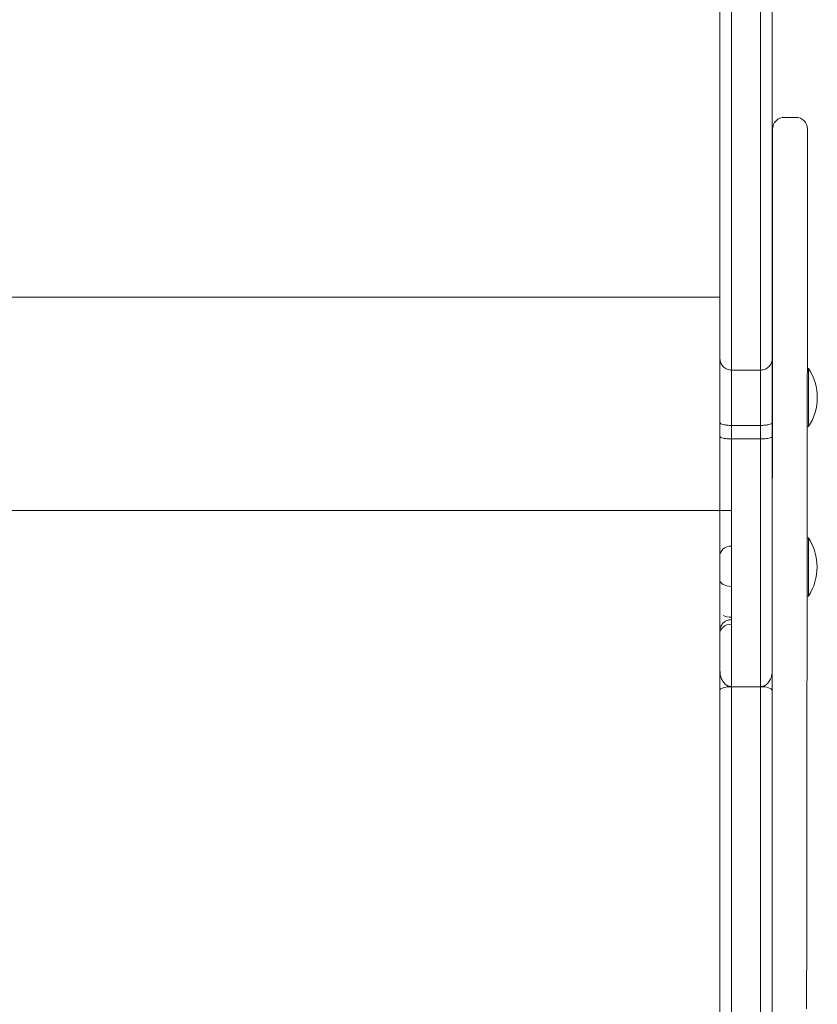
# Model space of a CAD drawing. Units: millimetres. Extents: x 577 to 7837, y 353 to 8493.
# Drawn here: x 5937 to 6211, y 4290 to 4629 of the extents above; entities that cross this region are included whole.
import ezdxf

# ---------------------------------------------------------------- set-up
doc = ezdxf.new("R2010")
doc.units = ezdxf.units.MM

msp = doc.modelspace()

# ---------------------------------------------------------------- linework, layer by layer
at = {"color": 0, "linetype": 'Continuous', "lineweight": 0}
for p, q in [((6203.83, 4595.7), (6199.83, 4595.7)), ((6195.82, 4590.7), (6195.81, 4589.53)), ((6195.81, 4589.52), (6195.82, 4590.69)), ((6195.81, 4589.53), (6195.81, 4587.91)), ((6195.81, 4587.91), (6195.81, 4589.52)), ((6195.83, 4591.75), (6195.82, 4591.45)), ((6195.82, 4591.41), (6195.83, 4591.7)), ((6195.82, 4591.42), (6195.82, 4590.7)), ((6195.82, 4590.69), (6195.82, 4591.41)), ((6195.83, 4591.7), (6195.83, 4591.36)), ((6195.83, 4591.36), (6195.83, 4590.4)), ((6195.83, 4590.4), (6195.83, 4590.01)), ((6195.83, 4590.01), (6195.83, 4588.04)), ((6207.83, 4591.38), (6207.83, 4591.73)), ((6207.83, 4590.4), (6207.83, 4591.36)), ((6207.83, 4590.01), (6207.83, 4590.4)), ((6207.83, 4588.03), (6207.83, 4590)), ((6195.8, 4583.29), (6195.81, 4585.83)), ((6195.81, 4585.83), (6195.8, 4583.29)), ((6195.81, 4585.83), (6195.81, 4587.91)), ((6195.81, 4587.91), (6195.81, 4585.83)), ((6195.83, 4588.04), (6195.83, 4585.81)), ((6195.83, 4585.81), (6195.83, 4582.64)), ((6207.83, 4585.8), (6207.83, 4588.03)), ((6207.83, 4582.64), (6207.83, 4585.8)), ((6195.8, 4580.28), (6195.8, 4583.29)), ((6195.8, 4583.29), (6195.8, 4580.28)), ((6195.83, 4582.64), (6195.83, 4579.19)), ((6207.83, 4579.18), (6207.83, 4582.64)), ((6195.79, 4576.32), (6195.8, 4580.28)), ((6195.8, 4580.28), (6195.79, 4576.32)), ((6195.83, 4579.19), (6195.83, 4574.62)), ((6207.83, 4574.61), (6207.83, 4579.18)), ((6195.78, 4571.76), (6195.79, 4576.32)), ((6195.79, 4576.32), (6195.78, 4571.76)), ((6195.83, 4574.62), (6195.83, 4570.65)), ((6207.83, 4570.64), (6207.83, 4574.61)), ((6195.78, 4567.21), (6195.78, 4571.76)), ((6195.78, 4571.76), (6195.78, 4567.21)), ((6195.83, 4570.65), (6195.82, 4565.44)), ((6207.82, 4565.43), (6207.83, 4570.64)), ((6195.77, 4562.15), (6195.78, 4567.21)), ((6195.78, 4567.21), (6195.77, 4562.15)), ((6195.82, 4565.44), (6195.82, 4559.9)), ((6207.82, 4559.89), (6207.82, 4565.43)), ((6195.77, 4556.56), (6195.77, 4562.15)), ((6195.77, 4562.15), (6195.77, 4556.56)), ((6195.82, 4559.9), (6195.81, 4554.04)), ((6207.81, 4554.03), (6207.82, 4559.89)), ((6195.76, 4547.11), (6195.77, 4556.56)), ((6195.77, 4556.56), (6195.76, 4547.11)), ((6195.81, 4554.04), (6195.81, 4547.93)), ((6207.81, 4547.92), (6207.81, 4554.03)), ((6195.75, 4545.2), (6195.74, 4543.11)), ((6195.74, 4543.1), (6195.75, 4545.19)), ((6195.76, 4547.13), (6195.75, 4546.52)), ((6195.75, 4546.49), (6195.76, 4547.11)), ((6195.75, 4546.5), (6195.75, 4545.2)), ((6195.75, 4545.19), (6195.75, 4546.49)), ((6195.81, 4547.93), (6195.8, 4541.66)), ((6207.8, 4541.65), (6207.81, 4547.92)), ((6195.74, 4540.28), (6195.74, 4543.1)), ((6195.74, 4543.1), (6195.74, 4540.28)), ((6195.8, 4541.66), (6195.8, 4536.43)), ((6207.8, 4536.42), (6207.8, 4541.65)), ((6195.73, 4536.81), (6195.74, 4540.28)), ((6195.74, 4540.28), (6195.73, 4536.82)), ((6195.73, 4536.82), (6195.73, 4532.78)), ((6195.73, 4532.78), (6195.73, 4536.81)), ((6195.8, 4536.43), (6195.79, 4531.22)), ((6207.79, 4531.2), (6207.8, 4536.42)), ((5695.7, 4533.8), (6177.7, 4533.8)), ((6195.72, 4528.27), (6195.73, 4532.78)), ((6195.73, 4532.78), (6195.72, 4528.27)), ((6195.72, 4523.37), (6195.72, 4528.27)), ((6195.72, 4528.27), (6195.72, 4523.37)), ((6195.79, 4531.22), (6195.79, 4526.1)), ((6207.79, 4526.08), (6207.79, 4531.2)), ((6195.79, 4526.1), (6195.78, 4521.14)), ((6207.78, 4521.12), (6207.79, 4526.08)), ((6195.71, 4518.96), (6195.72, 4523.37)), ((6195.72, 4523.37), (6195.71, 4518.96)), ((6195.78, 4521.14), (6195.77, 4515.45)), ((6207.77, 4515.44), (6207.78, 4521.12)), ((6195.71, 4514.39), (6195.71, 4518.96)), ((6195.71, 4518.96), (6195.71, 4514.39)), ((6195.7, 4509.75), (6195.71, 4514.39)), ((6195.71, 4514.39), (6195.7, 4509.75)), ((6195.77, 4515.45), (6195.77, 4510.17)), ((6207.77, 4510.16), (6207.77, 4515.44)), ((6181.7, 4508.73), (6191.7, 4508.73)), ((6195.7, 4509.46), (6195.7, 4509.75)), ((6195.7, 4509.75), (6195.7, 4509.46)), ((6195.77, 4510.17), (6195.76, 4505.38)), ((6207.76, 4505.37), (6207.77, 4510.16)), ((6208.21, 4509.26), (6207.77, 4509.26)), ((6195.76, 4505.38), (6195.76, 4501.2)), ((6207.76, 4501.19), (6207.76, 4505.37)), ((6195.76, 4501.2), (6195.75, 4496.71)), ((6207.75, 4496.7), (6207.76, 4501.19)), ((6195.75, 4496.71), (6195.74, 4493.19)), ((6207.74, 4493.18), (6207.75, 4496.7)), ((6177.7, 4485.86), (6177.7, 4490.63)), ((6195.7, 4490.63), (6195.7, 4485.86)), ((6195.74, 4493.19), (6195.74, 4490.77)), ((6195.74, 4490.77), (6195.74, 4485.77)), ((6207.74, 4490.76), (6207.74, 4493.18)), ((6207.74, 4485.76), (6207.74, 4490.76)), ((6181.7, 4489.69), (6181.7, 4485.05)), ((6181.7, 4489.69), (6191.7, 4489.69)), ((6181.7, 4489.69), (6181.7, 4485.05)), ((6191.7, 4485.05), (6191.7, 4489.69)), ((6191.7, 4485.05), (6191.7, 4489.69)), ((6208.19, 4489.26), (6207.74, 4489.26)), ((6181.7, 4485.05), (6191.7, 4485.05)), ((6195.74, 4485.77), (6195.73, 4480.49)), ((6207.73, 4480.48), (6207.74, 4485.76)), ((6195.73, 4480.49), (6195.73, 4474.37)), ((6207.73, 4474.36), (6207.73, 4480.48)), ((6195.73, 4474.37), (6195.72, 4468.38)), ((6207.72, 4468.37), (6207.73, 4474.36)), ((6195.72, 4468.38), (6195.72, 4462.42)), ((6207.72, 4462.41), (6207.72, 4468.37)), ((5691.7, 4460.44), (6181.7, 4460.44)), ((6195.72, 4462.42), (6195.71, 4456.36)), ((6207.71, 4456.35), (6207.72, 4462.41)), ((6181.62, 4448.13), (6181.63, 4458.83)), ((6181.62, 4448.13), (6181.63, 4458.83)), ((6177.63, 4444.76), (6177.63, 4455.39)), ((6195.71, 4456.36), (6195.71, 4450.09)), ((6207.71, 4450.08), (6207.71, 4456.35)), ((6195.71, 4450.09), (6195.7, 4444.93)), ((6207.7, 4444.66), (6207.71, 4450.08)), ((6208.14, 4450.95), (6207.71, 4450.95)), ((6181.62, 4448.13), (6181.7, 4448.13)), ((6207.69, 4438.96), (6207.7, 4444.66)), ((6177.63, 4425.83), (6177.63, 4436.44)), ((6207.69, 4432.93), (6207.69, 4438.96)), ((6181.62, 4434.27), (6181.7, 4434.27)), ((6181.63, 4423.67), (6181.62, 4434.27)), ((6181.63, 4423.67), (6181.62, 4434.27)), ((6207.68, 4427.86), (6207.69, 4432.93)), ((6208.13, 4430.95), (6207.69, 4430.95)), ((6207.68, 4422.53), (6207.68, 4427.86)), ((6181.62, 4422.82), (6181.7, 4422.82)), ((6181.63, 4423.67), (6181.7, 4423.67)), ((6181.62, 4421.25), (6181.7, 4421.25)), ((6181.62, 4399.75), (6181.62, 4421.25)), ((6181.62, 4399.75), (6181.62, 4421.25)), ((6207.67, 4416.75), (6207.68, 4422.53)), ((6177.62, 4398.46), (6177.62, 4417.88)), ((6207.67, 4413.63), (6207.67, 4416.75)), ((6207.66, 4409.39), (6207.67, 4413.63)), ((6207.66, 4404.13), (6207.66, 4409.39)), ((6195.62, 4398.46), (6195.62, 4404.17)), ((6195.66, 4404.14), (6195.65, 4399.32)), ((6195.66, 4404.46), (6195.66, 4404.14)), ((6207.65, 4399.31), (6207.66, 4404.13)), ((6181.62, 4399.75), (6191.62, 4399.75)), ((6181.72, 3344.32), (6181.62, 4399.75)), ((6181.72, 3344.32), (6181.62, 4399.75)), ((6191.62, 4399.75), (6191.72, 3344.32)), ((6191.62, 4399.75), (6191.62, 4399.75)), ((6191.62, 4399.75), (6191.62, 4399.75)), ((6191.62, 4399.75), (6191.72, 3344.32)), ((6195.65, 4399.32), (6195.64, 4393.83)), ((6207.64, 4393.82), (6207.65, 4399.31)), ((6177.72, 3346.42), (6177.62, 4398.46)), ((6195.72, 3346.42), (6195.62, 4398.46)), ((6195.64, 4393.83), (6195.64, 4388.93)), ((6207.64, 4388.92), (6207.64, 4393.82)), ((6195.64, 4388.93), (6195.63, 4384.58)), ((6207.63, 4384.57), (6207.64, 4388.92)), ((6195.63, 4384.58), (6195.63, 4379.95)), ((6207.63, 4379.94), (6207.63, 4384.57)), ((6195.63, 4379.95), (6195.62, 4377.4)), ((6207.62, 4375.91), (6207.63, 4379.94)), ((6207.61, 4372.39), (6207.62, 4375.91)), ((6207.61, 4369.28), (6207.61, 4372.39)), ((6207.6, 4366.5), (6207.61, 4369.28)), ((6207.6, 4362.7), (6207.6, 4366.5)), ((6207.59, 4359.53), (6207.6, 4362.7)), ((6207.59, 4358.29), (6207.59, 4359.53)), ((6207.59, 4352.97), (6207.59, 4358.29)), ((6207.58, 4346.92), (6207.59, 4352.97)), ((6207.58, 4341.61), (6207.58, 4346.92)), ((6207.57, 4335.83), (6207.58, 4341.61)), ((6207.56, 4329.74), (6207.57, 4335.83)), ((6207.56, 4323.49), (6207.56, 4329.74)), ((6207.55, 4319.36), (6207.56, 4323.49)), ((6207.55, 4314.25), (6207.55, 4319.36)), ((6207.54, 4309.32), (6207.55, 4314.25)), ((6207.54, 4304.69), (6207.54, 4309.32)), ((6207.53, 4299.59), (6207.54, 4304.69)), ((6207.52, 4295.18), (6207.53, 4299.59)), ((6207.52, 4291.58), (6207.52, 4295.18)), ((6207.51, 4288.91), (6207.52, 4291.58))]:
    msp.add_line(p, q, dxfattribs=at)
for centre in [(6193.03, 4499.27), (6192.97, 4440.96)]:
    msp.add_arc(centre, 18.17, 326.5532, 33.3501, dxfattribs=at)
at = {"color": 0, "linetype": 'Continuous', "lineweight": 0, "extrusion": (-3.32975e-15, -6.82576e-15, -1)}
msp.add_ellipse((6199.83, 4591.7), major_axis=(0.01, 4.01), ratio=0.998718, start_param=-1.571916, end_param=-0.001119, dxfattribs=at)
at = {"color": 0, "linetype": 'Continuous', "lineweight": 0}
for centre, major_axis, ratio, start_param, end_param in [((6203.83, 4591.7), (-0.01, -4.01), 0.998718, 1.580538, 3.142712), ((6208.2, 4499.26), (-0.01, -10), 0.00049, 0.017288, 3.141593), ((6208.2, 4499.26), (-0.01, -10), 0.00049, 0, 0.017288), ((6208.13, 4440.95), (-0.01, -10), 0.00049, 0.017288, 3.141593), ((6181.63, 4444.76), (-4, 0), 0.843352, -1.570583, 0), ((6208.13, 4440.95), (-0.01, -10), 0.00049, 0, 0.017288), ((6181.62, 4417.88), (-4, 0), 0.843235, -1.570583, 0), ((6181.62, 4398.46), (4, 0), 0.322346, -4.712215, -3.141553), ((6191.62, 4398.46), (-4, 0), 0.322346, -3.141419, -1.570623), ((6195.63, 4384.11), (0, -39.02), 0.000115, -1.98558, -1.624202), ((6195.63, 4384.11), (0, -39.02), 0.000115, -1.087625, -0.747228)]:
    msp.add_ellipse(centre, major_axis=major_axis, ratio=ratio, start_param=start_param, end_param=end_param, dxfattribs=at)
at = {"color": 0, "linetype": 'Continuous', "lineweight": 0, "extrusion": (-3.32975e-15, -6.82858e-15, -1)}
msp.add_ellipse((6199.81, 4589.52), major_axis=(4, -0.01), ratio=0.971093, start_param=-3.143671, end_param=-3.141273, dxfattribs=at)
at = {"color": 0, "linetype": 'Continuous', "lineweight": 0, "extrusion": (-3.32975e-15, -6.83139e-15, -1)}
msp.add_ellipse((6199.82, 4591.4), major_axis=(4, -0.03), ratio=0.997054, start_param=-3.148903, end_param=-3.138042, dxfattribs=at)
at = {"color": 0, "linetype": 'Continuous', "lineweight": 0, "extrusion": (-3.32975e-15, -6.83367e-15, -1)}
msp.add_ellipse((6199.82, 4590.68), major_axis=(4, -0.02), ratio=0.986591, start_param=-3.144672, end_param=-3.140911, dxfattribs=at)
at = {"color": 0, "linetype": 'Continuous', "lineweight": 0, "extrusion": (-3.32976e-15, -6.84025e-15, -1)}
msp.add_ellipse((6199.81, 4587.9), major_axis=(4, -0.01), ratio=0.949174, start_param=-3.143161, end_param=-3.141403, dxfattribs=at)
at = {"color": 0, "linetype": 'Continuous', "lineweight": 0, "extrusion": (-3.32974e-15, -6.82057e-15, -1)}
msp.add_ellipse((6199.81, 4585.83), major_axis=(4, -0.01), ratio=0.91939, start_param=-3.142845, end_param=-3.141466, dxfattribs=at)
at = {"color": 0, "linetype": 'Continuous', "lineweight": 0, "extrusion": (-3.32973e-15, -6.81271e-15, -1)}
msp.add_ellipse((6199.8, 4583.28), major_axis=(4, -0.01), ratio=0.879745, start_param=-3.142628, end_param=-3.141502, dxfattribs=at)
at = {"color": 0, "linetype": 'Continuous', "lineweight": 0, "extrusion": (-3.32977e-15, -6.85359e-15, -1)}
msp.add_ellipse((6199.8, 4580.28), major_axis=(4, -0.01), ratio=0.825944, start_param=-3.142466, end_param=-3.141521, dxfattribs=at)
at = {"color": 0, "linetype": 'Continuous', "lineweight": 0, "extrusion": (-3.32972e-15, -6.79884e-15, -1)}
msp.add_ellipse((6199.79, 4576.32), major_axis=(4, -0.01), ratio=0.751003, start_param=-3.142338, end_param=-3.141537, dxfattribs=at)
at = {"color": 0, "linetype": 'Continuous', "lineweight": 0, "extrusion": (-3.32974e-15, -6.81764e-15, -1)}
msp.add_ellipse((6199.75, 4546.48), major_axis=(4, -0.02), ratio=0.992973, start_param=-3.146511, end_param=-3.138954, dxfattribs=at)
at = {"color": 0, "linetype": 'Continuous', "lineweight": 0, "extrusion": (-3.32974e-15, -6.81425e-15, -1)}
msp.add_ellipse((6199.75, 4545.19), major_axis=(4, -0.01), ratio=0.960929, start_param=-3.143423, end_param=-3.141143, dxfattribs=at)
at = {"color": 0, "linetype": 'Continuous', "lineweight": 0, "extrusion": (-3.32974e-15, -6.82344e-15, -1)}
msp.add_ellipse((6199.74, 4543.1), major_axis=(4, -0.01), ratio=0.910876, start_param=-3.142795, end_param=-3.141415, dxfattribs=at)
at = {"color": 0, "linetype": 'Continuous', "lineweight": 0, "extrusion": (-3.32972e-15, -6.79826e-15, -1)}
msp.add_ellipse((6199.74, 4540.28), major_axis=(4, -0.01), ratio=0.848979, start_param=-3.142526, end_param=-3.141501, dxfattribs=at)
at = {"color": 0, "linetype": 'Continuous', "lineweight": 0, "extrusion": (-3.32974e-15, -6.81982e-15, -1)}
msp.add_ellipse((6199.73, 4536.81), major_axis=(4, -0.01), ratio=0.781229, start_param=-3.14238, end_param=-3.141539, dxfattribs=at)
at = {"color": 0, "linetype": 'Continuous', "lineweight": 0, "extrusion": (-3.32977e-15, -6.85626e-15, -1)}
msp.add_ellipse((6199.73, 4532.78), major_axis=(4, -0.01), ratio=0.712353, start_param=-3.142292, end_param=-3.141558, dxfattribs=at)
at = {"color": 0, "linetype": 'Continuous', "lineweight": 0, "extrusion": (-4.95867e-14, -6.78715e-15, -1)}
msp.add_ellipse((6195.7, 4499.27), major_axis=(0, 4.25), ratio=0.00049, start_param=-1.055685, end_param=2.051085, dxfattribs=at)
at = {"color": 0, "linetype": 'Continuous', "lineweight": 0, "extrusion": (-4.10066e-14, -6.78739e-15, -1)}
msp.add_ellipse((6195.7, 4499.27), major_axis=(0, -4.25), ratio=0.00049, start_param=-1.090508, end_param=-1.055685, dxfattribs=at)
at = {"color": 0, "linetype": 'Continuous', "lineweight": 0, "extrusion": (-1.61437e-13, -6.86681e-15, -1)}
msp.add_ellipse((6181.63, 4439.69), major_axis=(0, 10.02), ratio=0.000115, start_param=-2.14176, end_param=-0.567304, dxfattribs=at)
msp.add_ellipse((6181.63, 4439.69), major_axis=(0, 10.02), ratio=0.000115, start_param=-2.14176, end_param=-0.567304, dxfattribs=at)
at = {"color": 0, "linetype": 'Continuous', "lineweight": 0, "extrusion": (-3.32979e-15, -6.77862e-15, -1)}
msp.add_ellipse((6181.63, 4436.44), major_axis=(-4, 0), ratio=0.540443, start_param=-1.57066, end_param=0, dxfattribs=at)
at = {"color": 0, "linetype": 'Continuous', "lineweight": 0, "extrusion": (-3.3218e-15, -6.84913e-15, -1)}
msp.add_ellipse((6181.63, 4425.83), major_axis=(-4, 0), ratio=0.540438, start_param=-0.192436, end_param=0, dxfattribs=at)
at = {"color": 0, "linetype": 'Continuous', "lineweight": 0, "extrusion": (-3.32987e-15, -6.82534e-15, -1)}
msp.add_ellipse((6181.63, 4423.12), major_axis=(-4, -0.02), ratio=0.999786, start_param=-0.186087, end_param=0, dxfattribs=at)
at = {"color": 0, "linetype": 'Continuous', "lineweight": 0, "extrusion": (-3.32979e-15, -6.77869e-15, -1)}
msp.add_ellipse((6181.63, 4425.83), major_axis=(-4, 0), ratio=0.540438, start_param=-1.57066, end_param=-0.793168, dxfattribs=at)
at = {"color": 0, "linetype": 'Continuous', "lineweight": 0, "extrusion": (-3.67243e-13, -6.87659e-15, -1)}
msp.add_ellipse((6181.62, 4412.81), major_axis=(0, 10.01), ratio=0.000115, start_param=-0.567522, end_param=0, dxfattribs=at)
msp.add_ellipse((6181.62, 4412.81), major_axis=(0, 10.01), ratio=0.000115, start_param=-0.567522, end_param=0, dxfattribs=at)
at = {"color": 0, "linetype": 'Continuous', "lineweight": 0, "extrusion": (-5.36406e-14, -6.86499e-15, -1)}
msp.add_ellipse((6181.63, 4429.01), major_axis=(0, 9.89), ratio=0.000115, start_param=-2.216017, end_param=-2.141754, dxfattribs=at)
msp.add_ellipse((6181.63, 4429.01), major_axis=(0, 9.89), ratio=0.000115, start_param=-2.216017, end_param=-2.141754, dxfattribs=at)
at = {"color": 0, "linetype": 'Continuous', "lineweight": 0, "extrusion": (1.47316e-13, -6.80683e-15, -1)}
msp.add_ellipse((6195.62, 4402.23), major_axis=(0, -5.94), ratio=0.000115, start_param=-1.90892, end_param=-1.156013, dxfattribs=at)
at = {"color": 0, "linetype": 'Continuous', "lineweight": 0}
for points, knots in [([(6177.7, 4512.73), (6177.7, 4512.73), (6177.7, 4512.73), (6177.7, 4512.73), (6177.7, 4512.77), (6177.7, 4512.82), (6177.7, 4513.1), (6177.7, 4513.35), (6177.7, 4513.96), (6177.7, 4514.3), (6177.7, 4515.24), (6177.7, 4515.88), (6177.7, 4517.94), (6177.7, 4519.56), (6177.7, 4524.98), (6177.7, 4529.51), (6177.7, 4541.73), (6177.7, 4549.89), (6177.7, 4569.5), (6177.7, 4581.15), (6177.7, 4600.91), (6177.7, 4608.08), (6177.7, 4622.35), (6177.7, 4629.38), (6177.7, 4636.65), (6177.7, 4646.66), (6177.7, 4657.12), (6177.7, 4678.84), (6177.7, 4690.09), (6177.7, 4713.28), (6177.7, 4725.21), (6177.7, 4753.97), (6177.7, 4771.05), (6177.7, 4802.93), (6177.7, 4817.6), (6177.7, 4844.93), (6177.7, 4857.53), (6177.7, 4882.91), (6177.7, 4895.7), (6177.7, 4913.27), (6177.7, 4918.03), (6177.7, 4922.79)], [-630.891991, -630.891991, -630.891991, -630.891991, -630.744378, -630.744378, -630.744378, -617.820656, -617.820656, -603.928449, -603.928449, -592.763841, -592.763841, -577.31807, -577.31807, -550.707692, -550.707692, -502.823398, -502.823398, -444.084477, -444.084477, -380.867531, -380.867531, -347.605891, -347.605891, -317.650585, -317.650585, -317.650585, -276.449455, -276.449455, -235.248326, -235.248326, -194.047197, -194.047197, -138.242584, -138.242584, -92.282321, -92.282321, -53.799765, -53.799765, -15.317214, -15.317214, -1.037285, -1.037285, -1.037285, -1.037285]), ([(6181.7, 4922.79), (6181.7, 4917.99), (6181.7, 4913.17), (6181.7, 4895.38), (6181.7, 4882.46), (6181.7, 4856.82), (6181.7, 4844.1), (6181.7, 4816.5), (6181.7, 4801.69), (6181.7, 4769.52), (6181.7, 4752.29), (6181.7, 4723.27), (6181.7, 4711.23), (6181.7, 4687.84), (6181.7, 4676.49), (6181.7, 4654.58), (6181.7, 4644.01), (6181.7, 4633.91), (6181.7, 4626.57), (6181.7, 4619.47), (6181.7, 4605.06), (6181.7, 4597.82), (6181.7, 4577.87), (6181.7, 4566.1), (6181.7, 4546.29), (6181.7, 4538.04), (6181.7, 4525.7), (6181.7, 4521.12), (6181.7, 4515.63), (6181.7, 4514), (6181.7, 4511.92), (6181.7, 4511.26), (6181.7, 4510.32), (6181.7, 4509.98), (6181.7, 4509.35), (6181.7, 4509.1), (6181.7, 4508.82), (6181.7, 4508.77), (6181.7, 4508.73)], [0.940024, 0.940024, 0.940024, 0.940024, 15.317214, 15.317214, 53.799765, 53.799765, 92.282321, 92.282321, 138.242584, 138.242584, 194.047197, 194.047197, 235.248326, 235.248326, 276.449455, 276.449455, 317.650585, 317.650585, 317.650585, 347.605891, 347.605891, 380.867531, 380.867531, 444.084477, 444.084477, 502.823398, 502.823398, 550.707692, 550.707692, 577.31807, 577.31807, 592.763841, 592.763841, 603.928449, 603.928449, 617.820656, 617.820656, 630.744378, 630.744378, 630.744378, 630.744378]), ([(6181.7, 4922.79), (6181.7, 4917.99), (6181.7, 4913.17), (6181.7, 4895.38), (6181.7, 4882.46), (6181.7, 4856.82), (6181.7, 4844.1), (6181.7, 4816.5), (6181.7, 4801.69), (6181.7, 4769.52), (6181.7, 4752.29), (6181.7, 4723.27), (6181.7, 4711.23), (6181.7, 4687.84), (6181.7, 4676.49), (6181.7, 4654.58), (6181.7, 4644.01), (6181.7, 4633.91), (6181.7, 4626.57), (6181.7, 4619.47), (6181.7, 4605.06), (6181.7, 4597.82), (6181.7, 4577.87), (6181.7, 4566.1), (6181.7, 4546.29), (6181.7, 4538.04), (6181.7, 4525.7), (6181.7, 4521.12), (6181.7, 4515.63), (6181.7, 4514), (6181.7, 4511.92), (6181.7, 4511.26), (6181.7, 4510.32), (6181.7, 4509.98), (6181.7, 4509.35), (6181.7, 4509.1), (6181.7, 4508.82), (6181.7, 4508.77), (6181.7, 4508.73)], [0.940024, 0.940024, 0.940024, 0.940024, 15.317214, 15.317214, 53.799765, 53.799765, 92.282321, 92.282321, 138.242584, 138.242584, 194.047197, 194.047197, 235.248326, 235.248326, 276.449455, 276.449455, 317.650585, 317.650585, 317.650585, 347.605891, 347.605891, 380.867531, 380.867531, 444.084477, 444.084477, 502.823398, 502.823398, 550.707692, 550.707692, 577.31807, 577.31807, 592.763841, 592.763841, 603.928449, 603.928449, 617.820656, 617.820656, 630.744378, 630.744378, 630.744378, 630.744378]), ([(6191.7, 4508.73), (6191.7, 4508.77), (6191.7, 4508.82), (6191.7, 4509.1), (6191.7, 4509.35), (6191.7, 4509.98), (6191.7, 4510.32), (6191.7, 4511.26), (6191.7, 4511.92), (6191.7, 4514), (6191.7, 4515.63), (6191.7, 4521.12), (6191.7, 4525.7), (6191.7, 4538.04), (6191.7, 4546.29), (6191.7, 4566.1), (6191.7, 4577.87), (6191.7, 4597.82), (6191.7, 4605.06), (6191.7, 4619.47), (6191.7, 4626.57), (6191.7, 4633.91), (6191.7, 4644.01), (6191.7, 4654.58), (6191.7, 4676.49), (6191.7, 4687.84), (6191.7, 4711.23), (6191.7, 4723.27), (6191.7, 4752.29), (6191.7, 4769.52), (6191.7, 4801.69), (6191.7, 4816.5), (6191.7, 4844.1), (6191.7, 4856.82), (6191.7, 4882.46), (6191.7, 4895.38), (6191.7, 4913.17), (6191.7, 4917.99), (6191.7, 4922.79)], [0, 0, 0, 0, 12.923721, 12.923721, 26.815929, 26.815929, 37.980537, 37.980537, 53.426307, 53.426307, 80.036686, 80.036686, 127.92098, 127.92098, 186.659901, 186.659901, 249.876847, 249.876847, 283.138486, 283.138486, 313.093793, 313.093793, 313.093793, 354.294922, 354.294922, 395.496052, 395.496052, 436.697181, 436.697181, 492.501793, 492.501793, 538.462057, 538.462057, 576.944613, 576.944613, 615.427163, 615.427163, 629.804354, 629.804354, 629.804354, 629.804354]), ([(6191.7, 4508.73), (6191.7, 4508.77), (6191.7, 4508.82), (6191.7, 4509.1), (6191.7, 4509.35), (6191.7, 4509.98), (6191.7, 4510.32), (6191.7, 4511.26), (6191.7, 4511.92), (6191.7, 4514), (6191.7, 4515.63), (6191.7, 4521.12), (6191.7, 4525.7), (6191.7, 4538.04), (6191.7, 4546.29), (6191.7, 4566.1), (6191.7, 4577.87), (6191.7, 4597.82), (6191.7, 4605.06), (6191.7, 4619.47), (6191.7, 4626.57), (6191.7, 4633.91), (6191.7, 4644.01), (6191.7, 4654.58), (6191.7, 4676.49), (6191.7, 4687.84), (6191.7, 4711.23), (6191.7, 4723.27), (6191.7, 4752.29), (6191.7, 4769.52), (6191.7, 4801.69), (6191.7, 4816.5), (6191.7, 4844.1), (6191.7, 4856.82), (6191.7, 4882.46), (6191.7, 4895.38), (6191.7, 4913.17), (6191.7, 4917.99), (6191.7, 4922.79)], [0, 0, 0, 0, 12.923721, 12.923721, 26.815929, 26.815929, 37.980537, 37.980537, 53.426307, 53.426307, 80.036686, 80.036686, 127.92098, 127.92098, 186.659901, 186.659901, 249.876847, 249.876847, 283.138486, 283.138486, 313.093793, 313.093793, 313.093793, 354.294922, 354.294922, 395.496052, 395.496052, 436.697181, 436.697181, 492.501793, 492.501793, 538.462057, 538.462057, 576.944613, 576.944613, 615.427163, 615.427163, 629.804354, 629.804354, 629.804354, 629.804354]), ([(6195.7, 4922.79), (6195.7, 4918.03), (6195.7, 4913.27), (6195.7, 4895.7), (6195.7, 4882.91), (6195.7, 4857.53), (6195.7, 4844.93), (6195.7, 4817.6), (6195.7, 4802.93), (6195.7, 4771.05), (6195.7, 4753.97), (6195.7, 4725.21), (6195.7, 4713.28), (6195.7, 4690.09), (6195.7, 4678.84), (6195.7, 4657.12), (6195.7, 4646.66), (6195.7, 4636.65), (6195.7, 4629.38), (6195.7, 4622.35), (6195.7, 4608.08), (6195.7, 4600.91), (6195.7, 4581.15), (6195.7, 4569.5), (6195.7, 4549.89), (6195.7, 4541.73), (6195.7, 4529.51), (6195.7, 4524.98), (6195.7, 4519.56), (6195.7, 4517.94), (6195.7, 4515.88), (6195.7, 4515.24), (6195.7, 4514.3), (6195.7, 4513.96), (6195.7, 4513.35), (6195.7, 4513.1), (6195.7, 4512.82), (6195.7, 4512.77), (6195.7, 4512.73), (6195.7, 4512.73), (6195.7, 4512.73), (6195.7, 4512.73)], [-629.707092, -629.707092, -629.707092, -629.707092, -615.427163, -615.427163, -576.944613, -576.944613, -538.462057, -538.462057, -492.501793, -492.501793, -436.697181, -436.697181, -395.496052, -395.496052, -354.294922, -354.294922, -313.093793, -313.093793, -313.093793, -283.138486, -283.138486, -249.876847, -249.876847, -186.659901, -186.659901, -127.92098, -127.92098, -80.036686, -80.036686, -53.426307, -53.426307, -37.980537, -37.980537, -26.815929, -26.815929, -12.923721, -12.923721, 0, 0, 0, 0.147613, 0.147613, 0.147613, 0.147613]), ([(6181.7, 4508.73), (6181.18, 4508.73), (6180.66, 4508.83), (6179.7, 4509.23), (6179.26, 4509.52), (6178.52, 4510.25), (6178.22, 4510.68), (6177.92, 4511.41), (6177.84, 4511.66), (6177.75, 4512.06), (6177.73, 4512.19), (6177.71, 4512.39), (6177.71, 4512.46), (6177.7, 4512.56), (6177.7, 4512.59), (6177.7, 4512.66), (6177.7, 4512.69), (6177.7, 4512.73), (6177.7, 4512.73), (6177.7, 4512.73)], [-6.292872, -6.292872, -6.292872, -6.292872, -4.732545, -4.732545, -3.171657, -3.171657, -1.609665, -1.609665, -0.804586, -0.804586, -0.402281, -0.402281, -0.201158, -0.201158, -0.1006, -0.1006, 0, 0, 0.002843, 0.002843, 0.002843, 0.002843]), ([(6177.7, 4490.63), (6177.7, 4490.68), (6177.7, 4490.72), (6177.7, 4490.77), (6177.7, 4492.92), (6177.7, 4495), (6177.7, 4498.67), (6177.7, 4500.29), (6177.7, 4503.29), (6177.7, 4504.67), (6177.7, 4505.9), (6177.7, 4507.13), (6177.7, 4508.22), (6177.7, 4510.08), (6177.7, 4510.84), (6177.7, 4512.09), (6177.7, 4512.53), (6177.7, 4512.72), (6177.7, 4512.72), (6177.7, 4512.72), (6177.7, 4512.73)], [-36.825249, -36.825249, -36.825249, -36.825249, -36.677355, -36.677355, -36.677355, -29.976739, -29.976739, -24.157711, -24.157711, -18.338678, -18.338678, -18.338678, -12.519644, -12.519644, -6.700616, -6.700616, 0, 0, 0, 0.147613, 0.147613, 0.147613, 0.147613]), ([(6195.7, 4512.73), (6195.7, 4512.73), (6195.7, 4512.73), (6195.7, 4512.67), (6195.7, 4512.61), (6195.69, 4512.5), (6195.69, 4512.45), (6195.68, 4512.28), (6195.66, 4512.17), (6195.61, 4511.84), (6195.55, 4511.63), (6195.34, 4511), (6195.12, 4510.61), (6194.52, 4509.85), (6194.13, 4509.51), (6193.22, 4508.99), (6192.72, 4508.83), (6192.04, 4508.74), (6191.87, 4508.73), (6191.7, 4508.73)], [-6.298728, -6.298728, -6.298728, -6.298728, -6.29588, -6.29588, -6.129551, -6.129551, -5.963224, -5.963224, -5.630536, -5.630536, -4.964897, -4.964897, -3.631482, -3.631482, -2.069011, -2.069011, -0.507334, -0.507334, 0, 0, 0, 0]), ([(6195.7, 4512.73), (6195.7, 4512.72), (6195.7, 4512.72), (6195.7, 4512.72), (6195.7, 4512.53), (6195.7, 4512.09), (6195.7, 4510.84), (6195.7, 4510.08), (6195.7, 4508.22), (6195.7, 4507.13), (6195.7, 4505.9), (6195.7, 4504.67), (6195.7, 4503.29), (6195.7, 4500.29), (6195.7, 4498.67), (6195.7, 4495), (6195.7, 4492.92), (6195.7, 4490.77), (6195.7, 4490.72), (6195.7, 4490.68), (6195.7, 4490.63)], [-36.824969, -36.824969, -36.824969, -36.824969, -36.677355, -36.677355, -36.677355, -29.976739, -29.976739, -24.157711, -24.157711, -18.338678, -18.338678, -18.338678, -12.519644, -12.519644, -6.700616, -6.700616, 0, 0, 0, 0.147893, 0.147893, 0.147893, 0.147893]), ([(6181.7, 4508.73), (6181.7, 4508.57), (6181.7, 4508.19), (6181.7, 4507.1), (6181.7, 4506.44), (6181.7, 4504.83), (6181.7, 4503.89), (6181.7, 4502.81), (6181.7, 4501.74), (6181.7, 4500.55), (6181.7, 4497.95), (6181.7, 4496.54), (6181.7, 4493.36), (6181.7, 4491.55), (6181.7, 4489.69)], [0, 0, 0, 0, 6.700616, 6.700616, 12.519644, 12.519644, 18.338678, 18.338678, 18.338678, 24.157711, 24.157711, 29.976739, 29.976739, 36.677355, 36.677355, 36.677355, 36.677355]), ([(6181.7, 4508.73), (6181.7, 4508.57), (6181.7, 4508.19), (6181.7, 4507.1), (6181.7, 4506.44), (6181.7, 4504.83), (6181.7, 4503.89), (6181.7, 4502.81), (6181.7, 4501.74), (6181.7, 4500.55), (6181.7, 4497.95), (6181.7, 4496.54), (6181.7, 4493.36), (6181.7, 4491.55), (6181.7, 4489.69)], [0, 0, 0, 0, 6.700616, 6.700616, 12.519644, 12.519644, 18.338678, 18.338678, 18.338678, 24.157711, 24.157711, 29.976739, 29.976739, 36.677355, 36.677355, 36.677355, 36.677355]), ([(6191.7, 4489.69), (6191.7, 4491.55), (6191.7, 4493.36), (6191.7, 4496.54), (6191.7, 4497.95), (6191.7, 4500.55), (6191.7, 4501.74), (6191.7, 4502.81), (6191.7, 4503.89), (6191.7, 4504.83), (6191.7, 4506.44), (6191.7, 4507.1), (6191.7, 4508.19), (6191.7, 4508.57), (6191.7, 4508.73)], [0, 0, 0, 0, 6.700616, 6.700616, 12.519644, 12.519644, 18.338678, 18.338678, 18.338678, 24.157711, 24.157711, 29.976739, 29.976739, 36.677355, 36.677355, 36.677355, 36.677355]), ([(6191.7, 4489.69), (6191.7, 4491.55), (6191.7, 4493.36), (6191.7, 4496.54), (6191.7, 4497.95), (6191.7, 4500.55), (6191.7, 4501.74), (6191.7, 4502.81), (6191.7, 4503.89), (6191.7, 4504.83), (6191.7, 4506.44), (6191.7, 4507.1), (6191.7, 4508.19), (6191.7, 4508.57), (6191.7, 4508.73)], [0, 0, 0, 0, 6.700616, 6.700616, 12.519644, 12.519644, 18.338678, 18.338678, 18.338678, 24.157711, 24.157711, 29.976739, 29.976739, 36.677355, 36.677355, 36.677355, 36.677355]), ([(6181.7, 4489.69), (6181.18, 4489.69), (6180.66, 4489.71), (6179.7, 4489.8), (6179.26, 4489.87), (6178.52, 4490.04), (6178.22, 4490.15), (6177.92, 4490.32), (6177.84, 4490.38), (6177.73, 4490.5), (6177.7, 4490.57), (6177.7, 4490.63), (6177.7, 4490.63), (6177.7, 4490.63)], [-6.298406, -6.298406, -6.298406, -6.298406, -4.736787, -4.736787, -3.174606, -3.174606, -1.611316, -1.611316, -0.805679, -0.805679, 0, 0, 0.003079, 0.003079, 0.003079, 0.003079]), ([(6195.7, 4490.63), (6195.7, 4490.63), (6195.7, 4490.63), (6195.7, 4490.57), (6195.67, 4490.5), (6195.57, 4490.38), (6195.48, 4490.32), (6195.18, 4490.15), (6194.88, 4490.04), (6194.14, 4489.87), (6193.7, 4489.8), (6192.74, 4489.71), (6192.22, 4489.69), (6191.7, 4489.69)], [-6.301327, -6.301327, -6.301327, -6.301327, -6.298249, -6.298249, -5.492588, -5.492588, -4.686971, -4.686971, -3.12372, -3.12372, -1.561579, -1.561579, 0, 0, 0, 0]), ([(6181.7, 4485.05), (6181.18, 4485.05), (6180.66, 4485.07), (6179.7, 4485.15), (6179.26, 4485.21), (6178.52, 4485.36), (6178.22, 4485.45), (6177.92, 4485.6), (6177.84, 4485.65), (6177.73, 4485.75), (6177.7, 4485.81), (6177.7, 4485.86), (6177.7, 4485.86), (6177.7, 4485.86)], [-6.293395, -6.293395, -6.293395, -6.293395, -4.730824, -4.730824, -3.16825, -3.16825, -1.605667, -1.605667, -0.802834, -0.802834, 0, 0, 0.005864, 0.005864, 0.005864, 0.005864]), ([(6177.7, 4405.28), (6177.7, 4410.62), (6177.7, 4416.07), (6177.7, 4428.38), (6177.7, 4435.29), (6177.7, 4442.32), (6177.7, 4449.36), (6177.7, 4456.53), (6177.7, 4471.06), (6177.7, 4478.43), (6177.7, 4485.86)], [-87.28347, -87.28347, -87.28347, -87.28347, -68.449175, -68.449175, -45.632451, -45.632451, -45.632451, -22.816226, -22.816226, -0.013122, -0.013122, -0.013122, -0.013122]), ([(6181.7, 4485.05), (6181.7, 4477.49), (6181.7, 4470), (6181.7, 4455.23), (6181.7, 4447.95), (6181.7, 4440.8), (6181.7, 4433.66), (6181.7, 4426.64), (6181.7, 4412.94), (6181.7, 4406.25), (6181.7, 4399.75)], [0, 0, 0, 0, 22.816226, 22.816226, 45.632451, 45.632451, 45.632451, 68.449175, 68.449175, 91.265892, 91.265892, 91.265892, 91.265892]), ([(6181.7, 4485.05), (6181.7, 4477.49), (6181.7, 4470), (6181.7, 4455.23), (6181.7, 4447.95), (6181.7, 4440.8), (6181.7, 4433.66), (6181.7, 4426.64), (6181.7, 4412.94), (6181.7, 4406.25), (6181.7, 4399.75)], [0, 0, 0, 0, 22.816226, 22.816226, 45.632451, 45.632451, 45.632451, 68.449175, 68.449175, 91.265892, 91.265892, 91.265892, 91.265892]), ([(6195.7, 4485.86), (6195.7, 4485.86), (6195.7, 4485.86), (6195.7, 4485.85), (6195.7, 4485.84), (6195.69, 4485.81), (6195.69, 4485.79), (6195.67, 4485.75), (6195.65, 4485.73), (6195.57, 4485.65), (6195.49, 4485.6), (6195.18, 4485.45), (6194.88, 4485.36), (6194.14, 4485.21), (6193.7, 4485.15), (6192.74, 4485.07), (6192.22, 4485.05), (6191.7, 4485.05)], [-6.298694, -6.298694, -6.298694, -6.298694, -6.29283, -6.29283, -6.092277, -6.092277, -5.891726, -5.891726, -5.490561, -5.490561, -4.687728, -4.687728, -3.125144, -3.125144, -1.56257, -1.56257, 0, 0, 0, 0]), ([(6191.7, 4399.75), (6191.7, 4406.25), (6191.7, 4412.94), (6191.7, 4426.64), (6191.7, 4433.66), (6191.7, 4440.8), (6191.7, 4447.95), (6191.7, 4455.23), (6191.7, 4470), (6191.7, 4477.49), (6191.7, 4485.05)], [0, 0, 0, 0, 22.816724, 22.816724, 45.633448, 45.633448, 45.633448, 68.449673, 68.449673, 91.265899, 91.265899, 91.265899, 91.265899]), ([(6191.7, 4399.75), (6191.7, 4406.25), (6191.7, 4412.94), (6191.7, 4426.64), (6191.7, 4433.66), (6191.7, 4440.8), (6191.7, 4447.95), (6191.7, 4455.23), (6191.7, 4470), (6191.7, 4477.49), (6191.7, 4485.05)], [0, 0, 0, 0, 22.816724, 22.816724, 45.633448, 45.633448, 45.633448, 68.449673, 68.449673, 91.265899, 91.265899, 91.265899, 91.265899]), ([(6195.7, 4485.86), (6195.7, 4478.43), (6195.7, 4471.06), (6195.7, 4456.53), (6195.7, 4449.36), (6195.7, 4442.32), (6195.7, 4435.29), (6195.7, 4428.38), (6195.7, 4416.07), (6195.7, 4410.62), (6195.7, 4405.28)], [-91.252777, -91.252777, -91.252777, -91.252777, -68.449673, -68.449673, -45.633448, -45.633448, -45.633448, -22.816724, -22.816724, -3.982429, -3.982429, -3.982429, -3.982429]), ([(6177.63, 4436.44), (6177.63, 4436.98), (6177.63, 4437.6), (6177.63, 4438.85), (6177.63, 4439.5), (6177.63, 4440.77), (6177.63, 4441.41), (6177.63, 4442.59), (6177.63, 4443.15), (6177.63, 4444.07), (6177.63, 4444.45), (6177.63, 4444.76)], [0, 0, 0, 0, 1.951484, 1.951484, 3.867609, 3.867609, 5.784909, 5.784909, 7.702189, 7.702189, 9.433707, 9.433707, 9.433707, 9.433707]), ([(6177.62, 4417.88), (6177.62, 4418.23), (6177.62, 4418.49), (6177.62, 4418.72), (6177.62, 4418.77), (6177.62, 4418.81), (6177.62, 4418.82), (6177.62, 4418.83), (6177.62, 4418.83), (6177.62, 4418.84), (6177.62, 4418.84), (6177.62, 4418.86), (6177.62, 4418.86), (6177.62, 4418.87), (6177.62, 4418.88), (6177.62, 4418.9), (6177.62, 4418.91), (6177.62, 4418.96), (6177.63, 4418.99), (6177.63, 4419.09), (6177.63, 4419.15), (6177.66, 4419.4), (6177.69, 4419.58), (6177.83, 4420.17), (6178, 4420.58), (6178.45, 4421.3), (6178.74, 4421.62), (6179.39, 4422.17), (6179.77, 4422.39), (6180.56, 4422.7), (6180.99, 4422.79), (6181.48, 4422.82), (6181.55, 4422.82), (6181.62, 4422.82)], [0, 0, 0, 0, 1.950822, 1.950822, 2.901653, 2.901653, 3.156905, 3.156905, 3.252641, 3.252641, 3.324764, 3.324764, 3.348993, 3.348993, 3.373363, 3.373363, 3.422636, 3.422636, 3.519409, 3.519409, 3.705686, 3.705686, 4.265503, 4.265503, 5.539623, 5.539623, 6.814089, 6.814089, 8.088636, 8.088636, 9.363182, 9.363182, 9.574399, 9.574399, 9.574399, 9.574399]), ([(6177.63, 4423.1), (6177.63, 4423.11), (6177.63, 4423.11), (6177.63, 4423.12), (6177.63, 4423.13), (6177.63, 4423.17), (6177.63, 4423.22), (6177.63, 4423.46), (6177.63, 4423.74), (6177.63, 4424.46), (6177.63, 4424.89), (6177.63, 4425.53), (6177.63, 4425.68), (6177.63, 4425.83)], [0, 0, 0, 0, 0.1216, 0.1216, 0.420084, 0.420084, 1.317766, 1.317766, 3.328532, 3.328532, 5.206005, 5.206005, 5.747456, 5.747456, 5.747456, 5.747456]), ([(6177.63, 4419.06), (6177.63, 4419.84), (6177.63, 4420.51), (6177.63, 4421.66), (6177.63, 4422.13), (6177.63, 4422.81), (6177.63, 4423.03), (6177.63, 4423.1), (6177.63, 4423.1), (6177.63, 4423.1)], [110.548166, 110.548166, 110.548166, 110.548166, 115.764294, 115.764294, 121.35138, 121.35138, 126.935303, 126.935303, 127.620553, 127.620553, 127.620553, 127.620553]), ([(6177.85, 4420.16), (6177.83, 4420.22), (6177.8, 4420.27), (6177.73, 4420.46), (6177.7, 4420.61), (6177.7, 4420.75), (6177.7, 4420.75), (6177.7, 4420.75)], [5.183788, 5.183788, 5.183788, 5.183788, 5.493529, 5.493529, 6.294256, 6.294256, 6.299339, 6.299339, 6.299339, 6.299339]), ([(6177.7, 4405.28), (6177.7, 4405.28), (6177.7, 4405.28), (6177.7, 4404.69), (6177.77, 4404.1), (6178.04, 4402.99), (6178.23, 4402.45), (6178.77, 4401.47), (6179.11, 4401.01), (6179.85, 4400.35), (6180.21, 4400.12), (6180.96, 4399.83), (6181.32, 4399.75), (6181.69, 4399.75)], [-7.611779, -7.611779, -7.611779, -7.611779, -7.607795, -7.607795, -5.817789, -5.817789, -4.117305, -4.117305, -2.408481, -2.408481, -1.124865, -1.124865, -0.007161, -0.007161, -0.007161, -0.007161]), ([(6195.7, 4405.28), (6195.7, 4405.28), (6195.7, 4405.28), (6195.7, 4404.69), (6195.63, 4404.1), (6195.36, 4402.99), (6195.17, 4402.45), (6194.63, 4401.47), (6194.29, 4401.01), (6193.55, 4400.35), (6193.19, 4400.12), (6192.44, 4399.83), (6192.08, 4399.75), (6191.7, 4399.75)], [-0.004022, -0.004022, -0.004022, -0.004022, 0, 0, 1.807067, 1.807067, 3.523762, 3.523762, 5.248875, 5.248875, 6.544727, 6.544727, 7.680315, 7.680315, 7.680315, 7.680315]), ([(6195.62, 4399.84), (6195.62, 4398.13), (6195.62, 4396.36), (6195.62, 4392.77), (6195.62, 4390.94), (6195.62, 4388.13), (6195.62, 4387.16), (6195.62, 4386.2)], [0, 0, 0, 0, 5.597821, 5.597821, 11.185969, 11.185969, 14.088035, 14.088035, 14.088035, 14.088035]), ([(6195.62, 4365.99), (6195.62, 4364.77), (6195.62, 4363.58), (6195.62, 4360.89), (6195.63, 4359.41), (6195.63, 4357.15), (6195.63, 4356.3), (6195.63, 4355.49)], [35.00806, 35.00806, 35.00806, 35.00806, 39.126918, 39.126918, 44.715078, 44.715078, 48.276352, 48.276352, 48.276352, 48.276352])]:
    msp.add_open_spline(points, degree=3, knots=knots, dxfattribs=at)
for points in [[(6195.62, 4399.84), (6195.62, 4399.84), (6195.62, 4399.84), (6195.62, 4399.84)], [(6195.63, 4396.91), (6195.63, 4396.91), (6195.62, 4396.91), (6195.62, 4396.92)]]:
    msp.add_open_spline(points, degree=3, dxfattribs=at)

doc.saveas('drawing.dxf')
